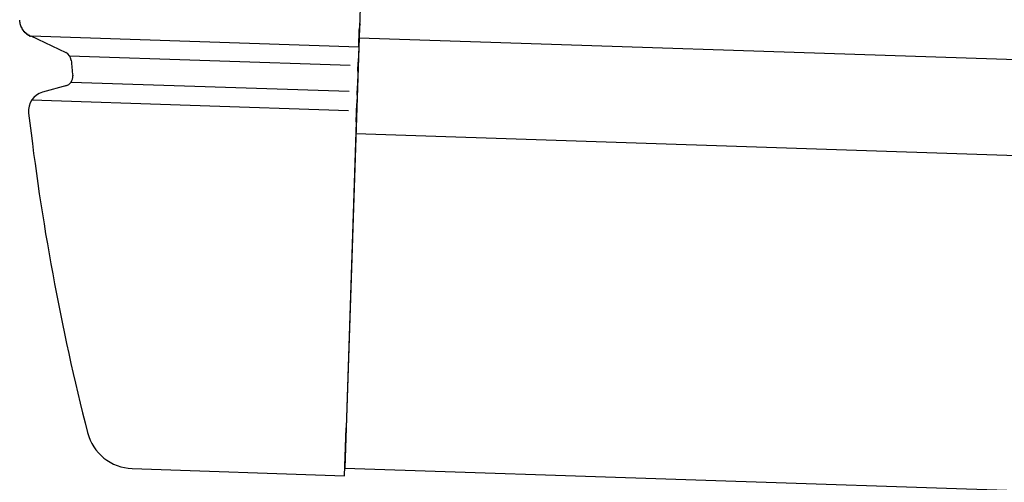
# Model space of a CAD drawing. Extents: x 543 to 20478, y 184 to 14052.
# Drawn here: x 7407 to 7510, y 11771 to 11819 of the extents above; entities that cross this region are included whole.
import ezdxf

# ---------------------------------------------------------------- set-up
doc = ezdxf.new("R2010")
doc.units = 0
doc.header["$LTSCALE"] = 50
doc.header["$MEASUREMENT"] = 0
doc.layers.add('上枠左右A1_5', color=1, linetype='CONTINUOUS')
doc.layers.add('鼻隠し前コーナー樹脂', color=4, linetype='CONTINUOUS')

msp = doc.modelspace()

# ---------------------------------------------------------------- linework, layer by layer
at = {"layer": '上枠左右A1_5'}
for p, q in [((7446.02, 11911.93), (7441.36, 11772)), ((7442.86, 11816.98), (9084.77, 11762.36)), ((7442.53, 11806.98), (9084.43, 11752.37)), ((7441.36, 11772), (9083.27, 11717.39))]:
    msp.add_line(p, q, dxfattribs=at)
at = {"layer": '鼻隠し前コーナー樹脂', "linetype": 'Continuous'}
for p, q in [((7442.83, 11815.99), (7442.89, 11817.85)), ((7442.89, 11817.93), (7442.89, 11817.85)), ((7408.52, 11817.16), (7442.83, 11816.02)), ((7408.52, 11817.16), (7412.19, 11815.42)), ((7442.83, 11815.99), (7442.77, 11814.43)), ((7412.58, 11815.09), (7441.92, 11814.12)), ((7412.76, 11814.61), (7412.76, 11814.62)), ((7442.74, 11813.49), (7442.77, 11814.43)), ((7442.74, 11813.49), (7442.69, 11811.93)), ((7412.31, 11811.98), (7409.76, 11811.28)), ((7412.74, 11812.34), (7441.83, 11811.38)), ((7442.66, 11810.97), (7442.69, 11811.93)), ((7442.66, 11810.97), (7442.63, 11810.11)), ((7408.63, 11810.47), (7441.76, 11809.37)), ((7442.57, 11808.2), (7442.63, 11810.11)), ((7408.3, 11809.13), (7408.31, 11809.1)), ((7442.57, 11808.2), (7441.5, 11776.2)), ((7441.34, 11771.2), (7441.5, 11776.2)), ((7419.14, 11771.94), (7441.34, 11771.2))]:
    msp.add_line(p, q, dxfattribs=at)
at = {"layer": '鼻隠し前コーナー樹脂'}
msp.add_polyline3d([(7408.5, 11817.1, 0), (7408.49, 11817.1, 0), (7408.48, 11817.1, 0), (7408.48, 11817.1, 0), (7408.47, 11817.1, 0), (7408.47, 11817.1, 0), (7408.46, 11817.1, 0), (7408.46, 11817.1, 0), (7408.45, 11817.1, 0), (7408.44, 11817.1, 0), (7408.44, 11817.1, 0), (7408.43, 11817.2, 0), (7408.43, 11817.2, 0), (7408.42, 11817.2, 0), (7408.42, 11817.2, 0), (7408.41, 11817.2, 0), (7408.41, 11817.2, 0), (7408.4, 11817.2, 0), (7408.39, 11817.2, 0), (7408.39, 11817.2, 0), (7408.38, 11817.2, 0), (7408.38, 11817.2, 0), (7408.37, 11817.2, 0), (7408.37, 11817.2, 0), (7408.36, 11817.2, 0), (7408.36, 11817.2, 0), (7408.35, 11817.2, 0), (7408.34, 11817.2, 0), (7408.34, 11817.2, 0), (7408.33, 11817.2, 0), (7408.33, 11817.2, 0), (7408.32, 11817.2, 0), (7408.32, 11817.2, 0), (7408.31, 11817.2, 0), (7408.31, 11817.2, 0), (7408.3, 11817.2, 0), (7408.29, 11817.2, 0), (7408.29, 11817.2, 0), (7408.28, 11817.2, 0), (7408.28, 11817.2, 0), (7408.27, 11817.2, 0), (7408.27, 11817.2, 0), (7408.26, 11817.2, 0), (7408.26, 11817.2, 0), (7408.25, 11817.3, 0), (7408.25, 11817.3, 0), (7408.24, 11817.3, 0), (7408.24, 11817.3, 0), (7408.23, 11817.3, 0), (7408.23, 11817.3, 0), (7408.22, 11817.3, 0), (7408.21, 11817.3, 0), (7408.21, 11817.3, 0), (7408.2, 11817.3, 0), (7408.2, 11817.3, 0), (7408.19, 11817.3, 0), (7408.19, 11817.3, 0), (7408.18, 11817.3, 0), (7408.18, 11817.3, 0), (7408.17, 11817.3, 0), (7408.17, 11817.3, 0), (7408.16, 11817.3, 0), (7408.16, 11817.3, 0), (7408.15, 11817.3, 0), (7408.15, 11817.3, 0), (7408.14, 11817.3, 0), (7408.14, 11817.3, 0), (7408.13, 11817.3, 0), (7408.13, 11817.3, 0), (7408.12, 11817.3, 0), (7408.12, 11817.3, 0), (7408.11, 11817.4, 0), (7408.11, 11817.4, 0), (7408.1, 11817.4, 0), (7408.1, 11817.4, 0), (7408.09, 11817.4, 0), (7408.09, 11817.4, 0), (7408.08, 11817.4, 0), (7408.08, 11817.4, 0), (7408.07, 11817.4, 0), (7408.07, 11817.4, 0), (7408.06, 11817.4, 0), (7408.06, 11817.4, 0), (7408.06, 11817.4, 0), (7408.05, 11817.4, 0), (7408.05, 11817.4, 0), (7408.04, 11817.4, 0), (7408.04, 11817.4, 0), (7408.03, 11817.4, 0), (7408.03, 11817.4, 0), (7408.02, 11817.4, 0), (7408.02, 11817.4, 0), (7408.01, 11817.4, 0), (7408.01, 11817.4, 0), (7408, 11817.5, 0), (7408, 11817.5, 0), (7407.99, 11817.5, 0), (7407.99, 11817.5, 0), (7407.99, 11817.5, 0), (7407.98, 11817.5, 0), (7407.98, 11817.5, 0), (7407.97, 11817.5, 0), (7407.97, 11817.5, 0), (7407.96, 11817.5, 0), (7407.96, 11817.5, 0), (7407.95, 11817.5, 0), (7407.95, 11817.5, 0), (7407.95, 11817.5, 0), (7407.94, 11817.5, 0), (7407.94, 11817.5, 0), (7407.93, 11817.5, 0), (7407.93, 11817.5, 0), (7407.92, 11817.5, 0), (7407.92, 11817.5, 0), (7407.91, 11817.5, 0), (7407.91, 11817.5, 0), (7407.91, 11817.5, 0), (7407.9, 11817.6, 0), (7407.9, 11817.6, 0), (7407.89, 11817.6, 0), (7407.89, 11817.6, 0), (7407.88, 11817.6, 0), (7407.88, 11817.6, 0), (7407.88, 11817.6, 0), (7407.87, 11817.6, 0), (7407.87, 11817.6, 0), (7407.86, 11817.6, 0), (7407.86, 11817.6, 0), (7407.86, 11817.6, 0), (7407.85, 11817.6, 0), (7407.85, 11817.6, 0), (7407.84, 11817.6, 0), (7407.84, 11817.6, 0), (7407.84, 11817.6, 0), (7407.83, 11817.6, 0), (7407.83, 11817.6, 0), (7407.82, 11817.6, 0), (7407.82, 11817.7, 0), (7407.82, 11817.7, 0), (7407.81, 11817.7, 0), (7407.81, 11817.7, 0), (7407.8, 11817.7, 0), (7407.8, 11817.7, 0), (7407.8, 11817.7, 0), (7407.79, 11817.7, 0), (7407.79, 11817.7, 0), (7407.78, 11817.7, 0), (7407.78, 11817.7, 0), (7407.78, 11817.7, 0), (7407.77, 11817.7, 0), (7407.77, 11817.7, 0), (7407.76, 11817.7, 0), (7407.76, 11817.7, 0), (7407.76, 11817.7, 0), (7407.75, 11817.7, 0), (7407.75, 11817.7, 0), (7407.75, 11817.7, 0), (7407.74, 11817.8, 0), (7407.74, 11817.8, 0), (7407.74, 11817.8, 0), (7407.73, 11817.8, 0), (7407.73, 11817.8, 0), (7407.72, 11817.8, 0), (7407.72, 11817.8, 0), (7407.72, 11817.8, 0), (7407.71, 11817.8, 0), (7407.71, 11817.8, 0), (7407.71, 11817.8, 0), (7407.7, 11817.8, 0), (7407.7, 11817.8, 0), (7407.7, 11817.8, 0), (7407.69, 11817.8, 0), (7407.69, 11817.8, 0), (7407.69, 11817.8, 0), (7407.68, 11817.8, 0), (7407.68, 11817.8, 0), (7407.68, 11817.9, 0), (7407.67, 11817.9, 0), (7407.67, 11817.9, 0), (7407.67, 11817.9, 0), (7407.66, 11817.9, 0), (7407.66, 11817.9, 0), (7407.66, 11817.9, 0), (7407.65, 11817.9, 0), (7407.65, 11817.9, 0), (7407.65, 11817.9, 0), (7407.64, 11817.9, 0), (7407.64, 11817.9, 0), (7407.64, 11817.9, 0), (7407.63, 11817.9, 0), (7407.63, 11817.9, 0), (7407.63, 11817.9, 0), (7407.62, 11817.9, 0), (7407.62, 11817.9, 0), (7407.62, 11818, 0), (7407.62, 11818, 0), (7407.61, 11818, 0), (7407.61, 11818, 0), (7407.61, 11818, 0), (7407.6, 11818, 0), (7407.6, 11818, 0), (7407.6, 11818, 0), (7407.6, 11818, 0), (7407.59, 11818, 0), (7407.59, 11818, 0), (7407.59, 11818, 0), (7407.58, 11818, 0), (7407.58, 11818, 0), (7407.58, 11818, 0), (7407.58, 11818, 0), (7407.57, 11818, 0), (7407.57, 11818, 0), (7407.57, 11818.1, 0), (7407.56, 11818.1, 0), (7407.56, 11818.1, 0), (7407.56, 11818.1, 0), (7407.56, 11818.1, 0), (7407.55, 11818.1, 0), (7407.55, 11818.1, 0), (7407.55, 11818.1, 0), (7407.55, 11818.1, 0), (7407.54, 11818.1, 0), (7407.54, 11818.1, 0), (7407.54, 11818.1, 0), (7407.54, 11818.1, 0), (7407.53, 11818.1, 0), (7407.53, 11818.1, 0), (7407.53, 11818.1, 0), (7407.53, 11818.1, 0), (7407.52, 11818.2, 0), (7407.52, 11818.2, 0), (7407.52, 11818.2, 0), (7407.52, 11818.2, 0), (7407.51, 11818.2, 0), (7407.51, 11818.2, 0), (7407.51, 11818.2, 0), (7407.51, 11818.2, 0), (7407.51, 11818.2, 0), (7407.5, 11818.2, 0), (7407.5, 11818.2, 0), (7407.5, 11818.2, 0), (7407.5, 11818.2, 0), (7407.49, 11818.2, 0), (7407.49, 11818.2, 0), (7407.49, 11818.2, 0), (7407.49, 11818.2, 0), (7407.49, 11818.3, 0), (7407.48, 11818.3, 0), (7407.48, 11818.3, 0), (7407.48, 11818.3, 0), (7407.48, 11818.3, 0), (7407.48, 11818.3, 0), (7407.47, 11818.3, 0), (7407.47, 11818.3, 0), (7407.47, 11818.3, 0), (7407.47, 11818.3, 0), (7407.47, 11818.3, 0), (7407.46, 11818.3, 0), (7407.46, 11818.3, 0), (7407.46, 11818.3, 0), (7407.46, 11818.3, 0), (7407.46, 11818.3, 0), (7407.45, 11818.3, 0), (7407.45, 11818.4, 0), (7407.45, 11818.4, 0), (7407.45, 11818.4, 0), (7407.45, 11818.4, 0), (7407.45, 11818.4, 0), (7407.44, 11818.4, 0), (7407.44, 11818.4, 0), (7407.44, 11818.4, 0), (7407.44, 11818.4, 0), (7407.44, 11818.4, 0), (7407.44, 11818.4, 0), (7407.43, 11818.4, 0), (7407.43, 11818.4, 0), (7407.43, 11818.4, 0), (7407.43, 11818.4, 0), (7407.43, 11818.4, 0), (7407.43, 11818.5, 0), (7407.43, 11818.5, 0), (7407.42, 11818.5, 0), (7407.42, 11818.5, 0), (7407.42, 11818.5, 0), (7407.42, 11818.5, 0), (7407.42, 11818.5, 0), (7407.42, 11818.5, 0), (7407.42, 11818.5, 0), (7407.42, 11818.5, 0), (7407.41, 11818.5, 0), (7407.41, 11818.5, 0), (7407.41, 11818.5, 0), (7407.41, 11818.5, 0), (7407.41, 11818.5, 0), (7407.41, 11818.5, 0), (7407.41, 11818.6, 0), (7407.41, 11818.6, 0), (7407.4, 11818.6, 0), (7407.4, 11818.6, 0), (7407.4, 11818.6, 0), (7407.4, 11818.6, 0), (7407.4, 11818.6, 0), (7407.4, 11818.6, 0), (7407.4, 11818.6, 0), (7407.4, 11818.6, 0), (7407.4, 11818.6, 0), (7407.4, 11818.6, 0), (7407.39, 11818.6, 0), (7407.39, 11818.6, 0), (7407.39, 11818.6, 0), (7407.39, 11818.6, 0), (7407.39, 11818.7, 0), (7407.39, 11818.7, 0), (7407.39, 11818.7, 0), (7407.39, 11818.7, 0), (7407.39, 11818.7, 0), (7407.39, 11818.7, 0), (7407.39, 11818.7, 0), (7407.39, 11818.7, 0), (7407.39, 11818.7, 0), (7407.39, 11818.7, 0), (7407.39, 11818.7, 0), (7407.38, 11818.7, 0), (7407.38, 11818.7, 0), (7407.38, 11818.7, 0), (7407.38, 11818.7, 0), (7407.38, 11818.7, 0), (7407.38, 11818.7, 0), (7407.38, 11818.7, 0), (7407.38, 11818.7, 0), (7407.38, 11818.7, 0), (7407.38, 11818.7, 0), (7407.38, 11818.7, 0), (7407.38, 11818.7, 0), (7407.38, 11818.7, 0), (7407.38, 11818.7, 0), (7407.38, 11818.7, 0), (7407.38, 11818.7, 0), (7407.38, 11818.7, 0), (7407.38, 11818.7, 0), (7407.38, 11818.7, 0), (7407.38, 11818.7, 0), (7407.38, 11818.7, 0), (7407.38, 11818.7, 0), (7407.38, 11818.7, 0), (7407.38, 11818.7, 0), (7407.38, 11818.7, 0), (7407.38, 11818.7, 0), (7407.38, 11818.8, 0), (7407.38, 11818.8, 0), (7407.38, 11818.8, 0), (7407.38, 11818.8, 0), (7407.38, 11818.8, 0), (7407.38, 11818.8, 0), (7407.38, 11818.8, 0), (7407.38, 11818.8, 0), (7407.38, 11818.8, 0), (7407.38, 11818.8, 0), (7407.38, 11818.8, 0), (7407.38, 11818.8, 0), (7407.38, 11818.8, 0), (7407.38, 11818.8, 0), (7407.38, 11818.8, 0), (7407.38, 11818.8, 0), (7407.38, 11818.8, 0), (7407.38, 11818.8, 0), (7407.38, 11818.8, 0), (7407.38, 11818.8, 0), (7407.38, 11818.8, 0), (7407.38, 11818.8, 0), (7407.38, 11818.8, 0), (7407.38, 11818.8, 0), (7407.38, 11818.8, 0), (7407.38, 11818.8, 0), (7407.38, 11818.8, 0), (7407.38, 11818.8, 0), (7407.38, 11818.8, 0), (7407.38, 11818.8, 0), (7407.38, 11818.8, 0), (7407.38, 11818.8, 0), (7407.38, 11818.8, 0), (7407.38, 11818.8, 0), (7407.38, 11818.8, 0), (7407.38, 11818.8, 0), (7407.38, 11818.8, 0), (7407.38, 11818.8, 0), (7407.38, 11818.8, 0), (7407.38, 11818.8, 0), (7407.38, 11818.8, 0), (7407.38, 11818.8, 0), (7407.38, 11818.8, 0), (7407.38, 11818.8, 0), (7407.38, 11818.8, 0), (7407.38, 11818.8, 0), (7407.38, 11818.8, 0), (7407.38, 11818.8, 0), (7407.38, 11818.8, 0), (7407.38, 11818.8, 0), (7407.38, 11818.8, 0), (7407.38, 11818.8, 0), (7407.38, 11818.8, 0), (7407.38, 11818.8, 0), (7407.38, 11818.8, 0), (7407.38, 11818.8, 0), (7407.38, 11818.8, 0), (7407.38, 11818.8, 0), (7407.38, 11818.8, 0), (7407.38, 11818.8, 0), (7407.38, 11818.8, 0), (7407.38, 11818.8, 0), (7407.38, 11818.8, 0), (7407.38, 11818.8, 0), (7407.38, 11818.8, 0), (7407.38, 11818.8, 0), (7407.38, 11818.8, 0), (7407.38, 11818.8, 0), (7407.38, 11818.8, 0), (7407.38, 11818.8, 0), (7407.38, 11818.8, 0), (7407.38, 11818.8, 0), (7407.38, 11818.8, 0), (7407.38, 11818.8, 0), (7407.38, 11818.8, 0), (7407.38, 11818.8, 0), (7407.38, 11818.8, 0), (7407.38, 11818.8, 0), (7407.38, 11818.8, 0), (7407.38, 11818.8, 0), (7407.38, 11818.8, 0), (7407.38, 11818.8, 0), (7407.38, 11818.8, 0), (7407.38, 11818.8, 0), (7407.38, 11818.8, 0), (7407.38, 11818.8, 0), (7407.38, 11818.8, 0), (7407.38, 11818.8, 0), (7407.38, 11818.8, 0), (7407.38, 11818.8, 0), (7407.38, 11818.8, 0), (7407.38, 11818.8, 0), (7407.38, 11818.8, 0), (7407.38, 11818.8, 0), (7407.38, 11818.8, 0), (7407.38, 11818.8, 0), (7407.38, 11818.8, 0), (7407.38, 11818.8, 0), (7407.38, 11818.8, 0), (7407.38, 11818.8, 0), (7407.38, 11818.8, 0), (7407.38, 11818.8, 0), (7407.38, 11818.8, 0), (7407.38, 11818.8, 0), (7407.38, 11818.8, 0), (7407.38, 11818.8, 0), (7407.38, 11818.8, 0), (7407.38, 11818.8, 0), (7407.38, 11818.8, 0), (7407.38, 11818.8, 0), (7407.38, 11818.8, 0), (7407.38, 11818.8, 0), (7407.38, 11818.8, 0), (7407.38, 11818.8, 0), (7407.38, 11818.8, 0), (7407.38, 11818.8, 0), (7407.38, 11818.8, 0), (7407.38, 11818.8, 0), (7407.38, 11818.8, 0), (7407.38, 11818.8, 0), (7407.38, 11818.8, 0), (7407.38, 11818.8, 0), (7407.38, 11818.8, 0), (7407.38, 11818.8, 0), (7407.38, 11818.8, 0), (7407.38, 11818.8, 0), (7407.38, 11818.8, 0), (7407.38, 11818.8, 0), (7407.38, 11818.8, 0), (7407.38, 11818.8, 0), (7407.38, 11818.8, 0), (7407.38, 11818.8, 0), (7407.38, 11818.8, 0), (7407.38, 11818.8, 0), (7407.38, 11818.8, 0), (7407.38, 11818.8, 0), (7407.38, 11818.8, 0), (7407.38, 11818.8, 0), (7407.38, 11818.8, 0), (7407.38, 11818.8, 0), (7407.38, 11818.8, 0), (7407.38, 11818.8, 0), (7407.38, 11818.8, 0), (7407.38, 11818.8, 0), (7407.38, 11818.8, 0), (7407.38, 11818.8, 0), (7407.38, 11818.8, 0), (7407.38, 11818.8, 0), (7407.38, 11818.8, 0), (7407.38, 11818.8, 0), (7407.38, 11818.8, 0), (7407.38, 11818.8, 0), (7407.38, 11818.8, 0), (7407.38, 11818.8, 0), (7407.38, 11818.8, 0), (7407.38, 11818.8, 0), (7407.38, 11818.8, 0), (7407.38, 11818.8, 0), (7407.38, 11818.8, 0), (7407.38, 11818.8, 0), (7407.38, 11818.8, 0), (7407.38, 11818.8, 0), (7407.38, 11818.8, 0), (7407.38, 11818.8, 0), (7407.38, 11818.8, 0), (7407.38, 11818.8, 0), (7407.38, 11818.8, 0), (7407.38, 11818.8, 0), (7407.38, 11818.8, 0), (7407.38, 11818.8, 0), (7407.38, 11818.8, 0), (7407.38, 11818.8, 0), (7407.38, 11818.8, 0), (7407.38, 11818.8, 0), (7407.38, 11818.8, 0), (7407.38, 11818.8, 0), (7407.38, 11818.8, 0), (7407.38, 11818.8, 0), (7407.38, 11818.8, 0), (7407.38, 11818.8, 0), (7407.38, 11818.8, 0), (7407.38, 11818.8, 0), (7407.38, 11818.8, 0), (7407.38, 11818.8, 0), (7407.38, 11818.8, 0), (7407.38, 11818.8, 0), (7407.38, 11818.8, 0), (7407.38, 11818.8, 0), (7407.38, 11818.8, 0), (7407.38, 11818.8, 0), (7407.38, 11818.8, 0), (7407.38, 11818.8, 0), (7407.38, 11818.8, 0), (7407.38, 11818.8, 0), (7407.38, 11818.8, 0), (7407.38, 11818.8, 0), (7407.38, 11818.8, 0), (7407.38, 11818.8, 0), (7407.38, 11818.8, 0), (7407.38, 11818.8, 0), (7407.38, 11818.8, 0), (7407.38, 11818.8, 0), (7407.38, 11818.8, 0), (7407.38, 11818.8, 0), (7407.38, 11818.8, 0), (7407.38, 11818.8, 0), (7407.38, 11818.8, 0), (7407.38, 11818.8, 0), (7407.38, 11818.8, 0), (7407.38, 11818.8, 0), (7407.38, 11818.8, 0), (7407.38, 11818.8, 0), (7407.38, 11818.8, 0), (7407.38, 11818.8, 0), (7407.38, 11818.8, 0), (7407.38, 11818.8, 0), (7407.38, 11818.8, 0), (7407.38, 11818.8, 0), (7407.38, 11818.8, 0), (7407.38, 11818.8, 0), (7407.38, 11818.8, 0), (7407.38, 11818.8, 0), (7407.38, 11818.8, 0), (7407.37, 11818.8, 0), (7407.37, 11818.8, 0), (7407.37, 11818.8, 0), (7407.37, 11818.8, 0), (7407.37, 11818.8, 0)], dxfattribs=at)
at = {"layer": '鼻隠し前コーナー樹脂', "linetype": 'Continuous'}
for centre, radius, start, end in [((7444.89, 11817.87), 2, 164.1305, 178.0947), ((7411.76, 11814.52), 1, 5.411, 64.6831), ((7657.66, 11837.81), 246, 185.4103, 185.7864), ((7411.92, 11812.91), 1, 285.3186, 5.7864), ((7410.29, 11809.35), 2, 105.3186, 186.5628), ((7657.66, 11837.81), 251, 186.5686, 194.3266), ((7419.31, 11776.94), 5, 194.3266, 268.0947)]:
    msp.add_arc(centre, radius, start, end, dxfattribs=at)

doc.saveas('drawing.dxf')
